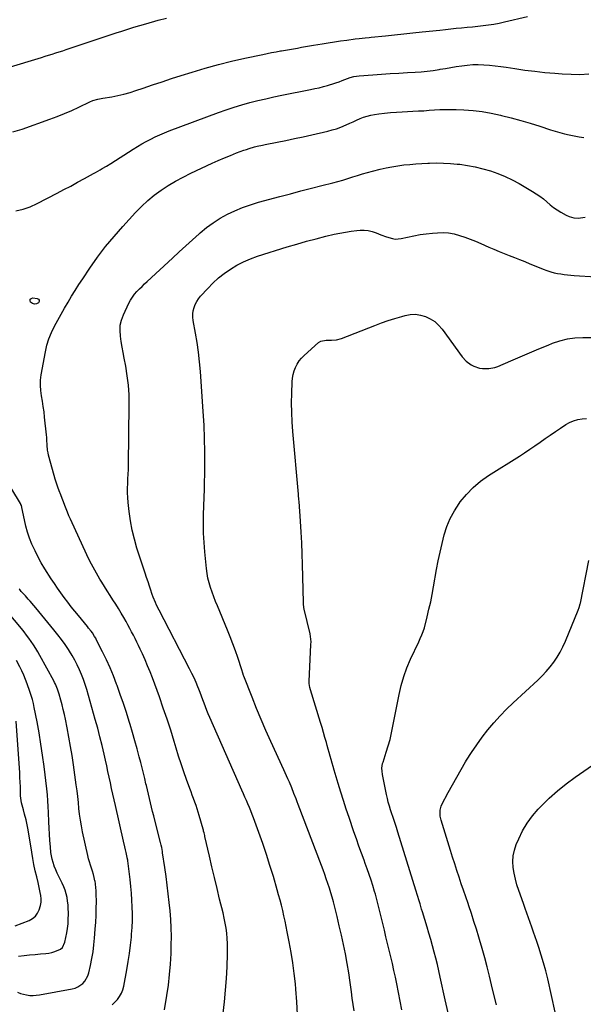
# Model space of a CAD drawing. Units: inches. Extents: x 1936961 to 1942304, y 405983 to 411294.
# Drawn here: x 1937890 to 1938346, y 409529 to 410325 of the extents above; entities that cross this region are included whole.
import ezdxf

# ---------------------------------------------------------------- set-up
doc = ezdxf.new("R2010")
doc.units = ezdxf.units.IN
doc.header["$MEASUREMENT"] = 0
doc.layers.add('7', color=7, linetype='Continuous')
doc.layers.add('8', color=7, linetype='Continuous')

msp = doc.modelspace()

# ---------------------------------------------------------------- linework, layer by layer
at = {"layer": '7', "color": 18}
for points in [[(1937884.81, 410233.99, 1732), (1937892.23, 410236.15, 1732), (1937914.85, 410244.2, 1732), (1937920.76, 410246.41, 1732), (1937926.63, 410248.74, 1732), (1937932.41, 410251.25, 1732), (1937938.15, 410253.88, 1732), (1937947.1, 410258.16, 1732), (1937949.6, 410259.21, 1732), (1937953.49, 410260.37, 1732), (1937956.14, 410260.94, 1732), (1937957.47, 410261.18, 1732), (1937964.81, 410262.38, 1732), (1937969.78, 410263.32, 1732), (1937974.71, 410264.43, 1732), (1937979.58, 410265.79, 1732), (1937984.41, 410267.32, 1732), (1937990.16, 410269.3, 1732), (1937997.84, 410271.91, 1732), (1938005.53, 410274.49, 1732), (1938013.24, 410277.02, 1732), (1938020.96, 410279.5, 1732), (1938029.91, 410282.35, 1732), (1938040.47, 410285.53, 1732), (1938051.08, 410288.51, 1732), (1938061.78, 410291.16, 1732), (1938072.53, 410293.6, 1732), (1938086.93, 410296.65, 1732), (1938090.53, 410297.39, 1732), (1938094.13, 410298.09, 1732), (1938097.75, 410298.75, 1732), (1938101.36, 410299.37, 1732), (1938102.13, 410299.5, 1732), (1938105.37, 410300.04, 1732), (1938108.6, 410300.6, 1732), (1938111.84, 410301.17, 1732), (1938115.07, 410301.75, 1732), (1938118.3, 410302.34, 1732), (1938121.53, 410302.92, 1732), (1938124.76, 410303.48, 1732), (1938127.99, 410304.04, 1732), (1938134.91, 410305.21, 1732), (1938139.89, 410306.03, 1732), (1938144.88, 410306.81, 1732), (1938149.87, 410307.54, 1732), (1938154.87, 410308.22, 1732), (1938161.65, 410309.12, 1732), (1938164.88, 410309.52, 1732), (1938169.73, 410310.07, 1732), (1938172.97, 410310.41, 1732), (1938174.58, 410310.57, 1732), (1938186.15, 410311.68, 1732), (1938193.55, 410312.4, 1732), (1938200.95, 410313.15, 1732), (1938208.35, 410313.93, 1732), (1938215.74, 410314.73, 1732), (1938230.22, 410316.33, 1732), (1938234.6, 410316.8, 1732), (1938238.97, 410317.26, 1732), (1938243.35, 410317.7, 1732), (1938247.73, 410318.14, 1732), (1938252.14, 410318.57, 1732), (1938256.49, 410319.01, 1732), (1938260.84, 410319.47, 1732), (1938265.18, 410319.94, 1732), (1938269.51, 410320.5, 1732), (1938273.82, 410321.17, 1732), (1938278.11, 410321.98, 1732), (1938282.38, 410322.9, 1732), (1938301.04, 410327.28, 1732)], [(1937887.22, 410170.24, 1734), (1937893.15, 410171.51, 1734), (1937898.88, 410173.5, 1734), (1937904.47, 410175.98, 1734), (1937920.65, 410184.38, 1734), (1937926.17, 410187.28, 1734), (1937931.68, 410190.21, 1734), (1937937.17, 410193.18, 1734), (1937942.64, 410196.18, 1734), (1937950.01, 410200.27, 1734), (1937951.78, 410201.25, 1734), (1937955.31, 410203.25, 1734), (1937957.07, 410204.26, 1734), (1937960.55, 410206.32, 1734), (1937963.99, 410208.47, 1734), (1937982.1, 410220.09, 1734), (1937985.58, 410222.25, 1734), (1937989.09, 410224.33, 1734), (1937992.67, 410226.31, 1734), (1937996.29, 410228.21, 1734), (1937999.97, 410230, 1734), (1938003.68, 410231.71, 1734), (1938007.45, 410233.29, 1734), (1938011.26, 410234.78, 1734), (1938051.11, 410249.68, 1734), (1938057.38, 410251.91, 1734), (1938063.68, 410254, 1734), (1938070.05, 410255.9, 1734), (1938076.46, 410257.66, 1734), (1938082.91, 410259.26, 1734), (1938089.38, 410260.79, 1734), (1938095.87, 410262.22, 1734), (1938102.39, 410263.57, 1734), (1938125.59, 410268.19, 1734), (1938129.05, 410268.93, 1734), (1938132.5, 410269.71, 1734), (1938135.94, 410270.57, 1734), (1938139.36, 410271.49, 1734), (1938141.01, 410271.95, 1734), (1938143.58, 410272.72, 1734), (1938146.13, 410273.55, 1734), (1938148.64, 410274.47, 1734), (1938151.14, 410275.46, 1734), (1938153.3, 410276.36, 1734), (1938157.57, 410277.91, 1734), (1938160.49, 410278.7, 1734), (1938164.96, 410279.37, 1734), (1938175.98, 410280.15, 1734), (1938183.01, 410280.63, 1734), (1938190.03, 410281.1, 1734), (1938197.06, 410281.52, 1734), (1938204.09, 410281.93, 1734), (1938210.19, 410282.27, 1734), (1938215.03, 410282.62, 1734), (1938219.86, 410283.08, 1734), (1938224.68, 410283.71, 1734), (1938229.48, 410284.45, 1734), (1938230.27, 410284.59, 1734), (1938234.67, 410285.33, 1734), (1938239.07, 410286.07, 1734), (1938243.47, 410286.78, 1734), (1938247.87, 410287.48, 1734), (1938252.29, 410288.03, 1734), (1938256.71, 410288.38, 1734), (1938261.14, 410288.43, 1734), (1938265.59, 410288.3, 1734), (1938265.77, 410288.28, 1734), (1938270.3, 410287.93, 1734), (1938274.82, 410287.49, 1734), (1938279.33, 410286.93, 1734), (1938283.84, 410286.28, 1734), (1938290.89, 410285.17, 1734), (1938298.92, 410284, 1734), (1938306.97, 410282.95, 1734), (1938315.03, 410282.08, 1734), (1938323.12, 410281.34, 1734), (1938329.2, 410280.85, 1734), (1938336.34, 410280.5, 1734), (1938343.47, 410280.44, 1734), (1938350.59, 410280.82, 1734)], [(1938054.85, 409521.28, 1736), (1938055.93, 409530.66, 1736), (1938056.85, 409540.05, 1736), (1938057.52, 409549.46, 1736), (1938058.03, 409558.89, 1736), (1938058.45, 409569.44, 1736), (1938058.52, 409573.6, 1736), (1938058.45, 409577.75, 1736), (1938058.18, 409581.9, 1736), (1938057.78, 409586.04, 1736), (1938057.21, 409590.16, 1736), (1938056.53, 409594.27, 1736), (1938055.72, 409598.35, 1736), (1938054.8, 409602.41, 1736), (1938052.06, 409613.63, 1736), (1938049.95, 409622.31, 1736), (1938047.87, 409631, 1736), (1938045.83, 409639.69, 1736), (1938043.81, 409648.39, 1736), (1938040.14, 409664.36, 1736), (1938039.98, 409665.08, 1736), (1938039.46, 409667.25, 1736), (1938039.1, 409668.69, 1736), (1938038.91, 409669.4, 1736), (1938038.71, 409670.12, 1736), (1938035.6, 409681.11, 1736), (1938034.78, 409683.89, 1736), (1938033.91, 409686.66, 1736), (1938032.97, 409689.41, 1736), (1938031.99, 409692.14, 1736), (1938030.97, 409694.86, 1736), (1938029.96, 409697.58, 1736), (1938028.96, 409700.31, 1736), (1938027.96, 409703.03, 1736), (1938025.33, 409710.21, 1736), (1938023.08, 409716.54, 1736), (1938020.91, 409722.9, 1736), (1938018.85, 409729.3, 1736), (1938016.86, 409735.72, 1736), (1938015.27, 409741.04, 1736), (1938012.46, 409750.12, 1736), (1938009.55, 409759.16, 1736), (1938006.47, 409768.14, 1736), (1938003.29, 409777.09, 1736), (1937997.68, 409792.45, 1736), (1937995.8, 409797.38, 1736), (1937993.84, 409802.27, 1736), (1937991.76, 409807.12, 1736), (1937989.59, 409811.92, 1736), (1937987.75, 409815.84, 1736), (1937986.42, 409818.66, 1736), (1937985.07, 409821.46, 1736), (1937983.68, 409824.25, 1736), (1937982.28, 409827.03, 1736), (1937980.84, 409829.79, 1736), (1937979.38, 409832.54, 1736), (1937977.89, 409835.27, 1736), (1937976.37, 409837.99, 1736), (1937974.51, 409841.25, 1736), (1937972.4, 409844.9, 1736), (1937970.24, 409848.52, 1736), (1937968.02, 409852.11, 1736), (1937965.76, 409855.67, 1736), (1937963.47, 409859.22, 1736), (1937961.2, 409862.77, 1736), (1937958.96, 409866.34, 1736), (1937956.72, 409869.92, 1736), (1937955.27, 409872.27, 1736), (1937952.4, 409877.08, 1736), (1937949.67, 409881.95, 1736), (1937947.11, 409886.92, 1736), (1937944.68, 409891.96, 1736), (1937931.36, 409920.87, 1736), (1937930.14, 409923.61, 1736), (1937928.96, 409926.38, 1736), (1937927.85, 409929.18, 1736), (1937926.78, 409931.99, 1736), (1937925.74, 409934.81, 1736), (1937924.69, 409937.63, 1736), (1937923.61, 409940.44, 1736), (1937922.32, 409943.75, 1736), (1937921.17, 409946.83, 1736), (1937920.08, 409949.92, 1736), (1937919.1, 409953.05, 1736), (1937918.19, 409956.2, 1736), (1937913.75, 409972.49, 1736), (1937913.28, 409974.52, 1736), (1937912.91, 409976.56, 1736), (1937912.6, 409980.71, 1736), (1937912.44, 409984.88, 1736), (1937912.28, 409986.97, 1736), (1937912.09, 409989.05, 1736), (1937910.54, 410003.39, 1736), (1937910.02, 410007.69, 1736), (1937909.42, 410011.97, 1736), (1937908.72, 410016.24, 1736), (1937907.95, 410020.5, 1736), (1937907.37, 410024.75, 1736), (1937907.1, 410029, 1736), (1937907.31, 410033.26, 1736), (1937907.84, 410037.52, 1736), (1937911.19, 410056.06, 1736), (1937912.43, 410061.46, 1736), (1937914, 410066.76, 1736), (1937916.07, 410071.88, 1736), (1937918.46, 410076.89, 1736), (1937918.47, 410076.92, 1736), (1937921.14, 410081.81, 1736), (1937923.85, 410086.67, 1736), (1937926.63, 410091.49, 1736), (1937929.45, 410096.29, 1736), (1937932.34, 410101.04, 1736), (1937935.28, 410105.77, 1736), (1937938.3, 410110.44, 1736), (1937941.36, 410115.09, 1736), (1937947.17, 410123.75, 1736), (1937953.37, 410132.56, 1736), (1937959.83, 410141.16, 1736), (1937966.67, 410149.46, 1736), (1937973.76, 410157.56, 1736), (1937984.02, 410168.75, 1736), (1937988.85, 410173.67, 1736), (1937993.89, 410178.37, 1736), (1937999.23, 410182.71, 1736), (1938004.78, 410186.82, 1736), (1938010.56, 410190.61, 1736), (1938016.46, 410194.19, 1736), (1938022.54, 410197.47, 1736), (1938028.72, 410200.55, 1736), (1938046.08, 410208.65, 1736), (1938050.96, 410210.85, 1736), (1938055.86, 410212.98, 1736), (1938060.82, 410214.98, 1736), (1938065.82, 410216.9, 1736), (1938071.68, 410219.08, 1736), (1938073.78, 410219.82, 1736), (1938075.88, 410220.52, 1736), (1938080.15, 410221.77, 1736), (1938082.3, 410222.32, 1736), (1938086.64, 410223.32, 1736), (1938088.81, 410223.77, 1736), (1938098.58, 410225.68, 1736), (1938105.64, 410227.1, 1736), (1938112.69, 410228.56, 1736), (1938119.72, 410230.08, 1736), (1938126.75, 410231.65, 1736), (1938139.58, 410234.57, 1736), (1938143.11, 410235.49, 1736), (1938146.6, 410236.54, 1736), (1938150.01, 410237.8, 1736), (1938154.45, 410239.69, 1736), (1938157.25, 410240.95, 1736), (1938160.05, 410242.21, 1736), (1938162.85, 410243.46, 1736), (1938165.65, 410244.72, 1736), (1938168.49, 410245.85, 1736), (1938171.38, 410246.8, 1736), (1938174.33, 410247.51, 1736), (1938177.34, 410248.04, 1736), (1938180.74, 410248.49, 1736), (1938185.48, 410249.06, 1736), (1938190.24, 410249.55, 1736), (1938195, 410249.92, 1736), (1938199.77, 410250.21, 1736), (1938208.43, 410250.63, 1736), (1938212.8, 410250.86, 1736), (1938217.17, 410251.12, 1736), (1938221.53, 410251.42, 1736), (1938225.89, 410251.75, 1736), (1938230.25, 410252.02, 1736), (1938234.61, 410252.18, 1736), (1938238.98, 410252.18, 1736), (1938243.34, 410252.07, 1736), (1938249.57, 410251.8, 1736), (1938257.02, 410251.25, 1736), (1938264.43, 410250.41, 1736), (1938271.77, 410249.12, 1736), (1938279.07, 410247.54, 1736), (1938280.09, 410247.28, 1736), (1938287.84, 410245.27, 1736), (1938295.56, 410243.16, 1736), (1938303.24, 410240.89, 1736), (1938310.89, 410238.52, 1736), (1938319.5, 410235.74, 1736), (1938323.31, 410234.58, 1736), (1938327.14, 410233.48, 1736), (1938330.99, 410232.49, 1736), (1938334.86, 410231.57, 1736), (1938338.76, 410230.77, 1736), (1938342.68, 410230.08, 1736), (1938346.62, 410229.55, 1736)], [(1938114.94, 409520.27, 1738), (1938114.53, 409530.49, 1738), (1938113.77, 409540.71, 1738), (1938113.34, 409545.06, 1738), (1938112.37, 409553.59, 1738), (1938111.25, 409562.09, 1738), (1938109.89, 409570.56, 1738), (1938108.39, 409579.01, 1738), (1938106.8, 409587.3, 1738), (1938105.94, 409591.58, 1738), (1938105.05, 409595.86, 1738), (1938104.09, 409600.12, 1738), (1938103.1, 409604.38, 1738), (1938102.04, 409608.62, 1738), (1938100.95, 409612.85, 1738), (1938099.79, 409617.06, 1738), (1938098.59, 409621.26, 1738), (1938095.5, 409631.78, 1738), (1938092.77, 409640.75, 1738), (1938089.92, 409649.68, 1738), (1938086.9, 409658.55, 1738), (1938083.76, 409667.38, 1738), (1938079.4, 409679.3, 1738), (1938078.33, 409682.14, 1738), (1938077.24, 409684.96, 1738), (1938076.1, 409687.76, 1738), (1938074.94, 409690.55, 1738), (1938073.74, 409693.33, 1738), (1938072.54, 409696.11, 1738), (1938071.33, 409698.88, 1738), (1938070.11, 409701.65, 1738), (1938044.08, 409760.6, 1738), (1938042.88, 409763.41, 1738), (1938041.71, 409766.25, 1738), (1938040.61, 409769.11, 1738), (1938039.56, 409771.99, 1738), (1938038.51, 409774.87, 1738), (1938037.44, 409777.75, 1738), (1938036.34, 409780.6, 1738), (1938035.21, 409783.45, 1738), (1938034.5, 409785.18, 1738), (1938032.95, 409788.87, 1738), (1938031.33, 409792.52, 1738), (1938029.6, 409796.12, 1738), (1938027.81, 409799.69, 1738), (1938003.03, 409847.24, 1738), (1938001.02, 409851.35, 1738), (1938000.1, 409853.44, 1738), (1937998.4, 409857.68, 1738), (1937997.6, 409859.83, 1738), (1937996.11, 409864.15, 1738), (1937995.28, 409866.71, 1738), (1937994.15, 409870.16, 1738), (1937993.02, 409873.61, 1738), (1937991.89, 409877.07, 1738), (1937990.76, 409880.52, 1738), (1937985.22, 409897.42, 1738), (1937983.09, 409904.68, 1738), (1937981.27, 409912, 1738), (1937979.92, 409919.43, 1738), (1937978.87, 409926.92, 1738), (1937978.06, 409934.44, 1738), (1937977.75, 409938.22, 1738), (1937977.57, 409942.01, 1738), (1937977.58, 409945.8, 1738), (1937977.72, 409949.59, 1738), (1937977.93, 409953.39, 1738), (1937978.11, 409957.18, 1738), (1937978.22, 409960.98, 1738), (1937978.3, 409964.78, 1738), (1937978.91, 410013.41, 1738), (1937978.77, 410021.24, 1738), (1937978.32, 410029.05, 1738), (1937977.4, 410036.81, 1738), (1937976.17, 410044.55, 1738), (1937974.92, 410051.11, 1738), (1937974.1, 410055.55, 1738), (1937973.3, 410059.99, 1738), (1937972.54, 410064.45, 1738), (1937971.81, 410068.9, 1738), (1937971.51, 410073.3, 1738), (1937971.73, 410077.63, 1738), (1937972.72, 410081.85, 1738), (1937974.22, 410086, 1738), (1937978.66, 410095.45, 1738), (1937980.02, 410098.01, 1738), (1937981.53, 410100.46, 1738), (1937983.28, 410102.75, 1738), (1937985.19, 410104.94, 1738), (1937987.23, 410107.02, 1738), (1937989.29, 410109.08, 1738), (1937991.39, 410111.11, 1738), (1937993.52, 410113.1, 1738), (1938013.94, 410131.98, 1738), (1938019.29, 410136.91, 1738), (1938024.65, 410141.82, 1738), (1938030.04, 410146.7, 1738), (1938035.44, 410151.58, 1738), (1938036.2, 410152.26, 1738), (1938041.38, 410156.56, 1738), (1938046.76, 410160.56, 1738), (1938052.44, 410164.13, 1738), (1938058.32, 410167.4, 1738), (1938064.42, 410170.26, 1738), (1938070.63, 410172.85, 1738), (1938076.98, 410175.07, 1738), (1938083.43, 410177.02, 1738), (1938100.85, 410181.71, 1738), (1938109.31, 410183.97, 1738), (1938117.79, 410186.2, 1738), (1938126.27, 410188.4, 1738), (1938134.75, 410190.58, 1738), (1938143.65, 410192.85, 1738), (1938147.68, 410193.92, 1738), (1938151.7, 410195.04, 1738), (1938155.69, 410196.25, 1738), (1938159.67, 410197.51, 1738), (1938163.65, 410198.78, 1738), (1938167.64, 410199.99, 1738), (1938171.65, 410201.11, 1738), (1938175.69, 410202.19, 1738), (1938181.95, 410203.78, 1738), (1938186.67, 410204.88, 1738), (1938191.41, 410205.84, 1738), (1938196.19, 410206.59, 1738), (1938201, 410207.2, 1738), (1938205.82, 410207.66, 1738), (1938210.65, 410208.06, 1738), (1938215.49, 410208.38, 1738), (1938220.34, 410208.63, 1738), (1938221.86, 410208.7, 1738), (1938227.46, 410208.81, 1738), (1938233.05, 410208.76, 1738), (1938238.64, 410208.44, 1738), (1938244.22, 410207.95, 1738), (1938246.27, 410207.73, 1738), (1938252.57, 410206.84, 1738), (1938258.81, 410205.7, 1738), (1938264.98, 410204.19, 1738), (1938271.09, 410202.43, 1738), (1938277.08, 410200.29, 1738), (1938282.95, 410197.91, 1738), (1938288.66, 410195.14, 1738), (1938294.26, 410192.13, 1738), (1938305.1, 410185.82, 1738), (1938308.12, 410183.93, 1738), (1938311.05, 410181.91, 1738), (1938313.84, 410179.71, 1738), (1938316.55, 410177.38, 1738), (1938319.25, 410175.06, 1738), (1938322.06, 410172.87, 1738), (1938325.01, 410170.9, 1738), (1938328.07, 410169.06, 1738), (1938332.31, 410166.71, 1738), (1938334.66, 410165.57, 1738), (1938338.4, 410164.44, 1738), (1938342.28, 410164.23, 1738), (1938343.76, 410164.35, 1738), (1938347.75, 410165.08, 1738)], [(1937898.96, 410098.59, 1736), (1937899.76, 410099.26, 1736), (1937901.01, 410099.67, 1736), (1937904.37, 410099.36, 1736), (1937905.51, 410098.72, 1736), (1937906.18, 410097.93, 1736), (1937906.13, 410096.89, 1736), (1937905.6, 410095.69, 1736), (1937903.9, 410094.84, 1736), (1937902.25, 410094.56, 1736), (1937900.67, 410095.13, 1736), (1937899.13, 410096.29, 1736), (1937898.83, 410097.56, 1736), (1937898.96, 410098.59, 1736)], [(1938199.47, 409524.04, 1742), (1938195.29, 409545.14, 1742), (1938194.18, 409550.59, 1742), (1938193.02, 409556.04, 1742), (1938191.79, 409561.46, 1742), (1938190.51, 409566.88, 1742), (1938189.2, 409572.3, 1742), (1938187.89, 409577.71, 1742), (1938186.59, 409583.12, 1742), (1938185.29, 409588.54, 1742), (1938181.95, 409602.49, 1742), (1938181.43, 409604.67, 1742), (1938180.37, 409609.04, 1742), (1938179.27, 409613.41, 1742), (1938178.07, 409617.74, 1742), (1938177.42, 409619.89, 1742), (1938175.95, 409624.59, 1742), (1938174.51, 409629.07, 1742), (1938173.03, 409633.54, 1742), (1938171.47, 409637.98, 1742), (1938169.87, 409642.41, 1742), (1938168.89, 409645.06, 1742), (1938166.78, 409650.8, 1742), (1938164.7, 409656.56, 1742), (1938162.66, 409662.33, 1742), (1938160.65, 409668.11, 1742), (1938156.68, 409679.64, 1742), (1938154.39, 409686.45, 1742), (1938152.16, 409693.28, 1742), (1938150.04, 409700.14, 1742), (1938147.97, 409707.02, 1742), (1938145.59, 409715.16, 1742), (1938144.77, 409717.98, 1742), (1938143.95, 409720.81, 1742), (1938143.13, 409723.63, 1742), (1938142.31, 409726.46, 1742), (1938141.5, 409729.28, 1742), (1938140.69, 409732.11, 1742), (1938139.89, 409734.94, 1742), (1938139.09, 409737.77, 1742), (1938138.4, 409740.26, 1742), (1938137.24, 409744.33, 1742), (1938136.06, 409748.4, 1742), (1938134.85, 409752.45, 1742), (1938133.62, 409756.5, 1742), (1938125.44, 409782.96, 1742), (1938124.98, 409784.61, 1742), (1938124.42, 409787.99, 1742), (1938124.41, 409789.7, 1742), (1938125.93, 409819.49, 1742), (1938125.97, 409821.65, 1742), (1938125.6, 409825.95, 1742), (1938125.18, 409828.07, 1742), (1938120.46, 409848.17, 1742), (1938120.18, 409849.54, 1742), (1938119.86, 409852.31, 1742), (1938119.8, 409853.71, 1742), (1938119.09, 409884.15, 1742), (1938118.82, 409892.9, 1742), (1938118.46, 409901.65, 1742), (1938117.98, 409910.4, 1742), (1938117.41, 409919.13, 1742), (1938116.24, 409935.11, 1742), (1938116.12, 409936.6, 1742), (1938115.76, 409940.33, 1742), (1938115.7, 409941.08, 1742), (1938111.24, 409991.82, 1742), (1938110.7, 409999.5, 1742), (1938110.35, 410007.18, 1742), (1938110.26, 410014.87, 1742), (1938110.35, 410022.56, 1742), (1938110.63, 410031.87, 1742), (1938110.9, 410034.88, 1742), (1938111.39, 410037.83, 1742), (1938112.22, 410040.71, 1742), (1938113.28, 410043.54, 1742), (1938114.68, 410046.21, 1742), (1938116.28, 410048.72, 1742), (1938118.19, 410051.01, 1742), (1938120.31, 410053.15, 1742), (1938132.07, 410063.58, 1742), (1938133.91, 410064.76, 1742), (1938138.27, 410065.46, 1742), (1938140.52, 410065.5, 1742), (1938142.43, 410065.48, 1742), (1938146.53, 410065.82, 1742), (1938150.48, 410066.94, 1742), (1938177.6, 410077.54, 1742), (1938182.98, 410079.55, 1742), (1938188.39, 410081.46, 1742), (1938193.86, 410083.2, 1742), (1938199.36, 410084.83, 1742), (1938201.98, 410085.56, 1742), (1938206.18, 410086.31, 1742), (1938210.35, 410086.5, 1742), (1938214.48, 410085.88, 1742), (1938218.59, 410084.72, 1742), (1938222.44, 410082.81, 1742), (1938225.99, 410080.53, 1742), (1938229.11, 410077.67, 1742), (1938231.94, 410074.44, 1742), (1938248.27, 410052.17, 1742), (1938251.51, 410048.53, 1742), (1938255.38, 410045.57, 1742), (1938257.54, 410044.45, 1742), (1938262.1, 410043.04, 1742), (1938264.51, 410042.74, 1742), (1938267.37, 410042.6, 1742), (1938269.83, 410042.66, 1742), (1938274.61, 410043.53, 1742), (1938276.93, 410044.35, 1742), (1938287.54, 410048.92, 1742), (1938295.09, 410052.15, 1742), (1938302.64, 410055.35, 1742), (1938310.22, 410058.5, 1742), (1938317.81, 410061.63, 1742), (1938321.28, 410063.04, 1742), (1938327.22, 410065.06, 1742), (1938333.25, 410066.6, 1742), (1938339.42, 410067.42, 1742), (1938345.68, 410067.76, 1742), (1938354.46, 410067.71, 1742)], [(1938237.61, 409518.12, 1744), (1938234.54, 409532.1, 1744), (1938230.52, 409550.44, 1744), (1938229.36, 409555.56, 1744), (1938228.15, 409560.67, 1744), (1938226.87, 409565.76, 1744), (1938225.54, 409570.84, 1744), (1938224.15, 409575.91, 1744), (1938222.73, 409580.96, 1744), (1938221.27, 409586.01, 1744), (1938219.77, 409591.04, 1744), (1938216.07, 409603.31, 1744), (1938215.41, 409605.51, 1744), (1938214.1, 409609.91, 1744), (1938213.45, 409612.11, 1744), (1938212.14, 409616.51, 1744), (1938210.8, 409620.9, 1744), (1938196.28, 409667.64, 1744), (1938195, 409671.61, 1744), (1938193.64, 409675.56, 1744), (1938192.27, 409679.51, 1744), (1938190.97, 409683.48, 1744), (1938190.27, 409685.69, 1744), (1938189.34, 409688.8, 1744), (1938188.48, 409691.92, 1744), (1938187.71, 409695.07, 1744), (1938187.02, 409698.24, 1744), (1938183.71, 409714.5, 1744), (1938183.37, 409716.98, 1744), (1938183.34, 409719.48, 1744), (1938183.9, 409723.19, 1744), (1938184.24, 409724.39, 1744), (1938186.84, 409732.32, 1744), (1938188.43, 409737.51, 1744), (1938189.88, 409742.74, 1744), (1938191.11, 409748.01, 1744), (1938192.2, 409753.33, 1744), (1938192.23, 409753.48, 1744), (1938193.24, 409758.9, 1744), (1938194.27, 409764.31, 1744), (1938195.32, 409769.71, 1744), (1938196.38, 409775.12, 1744), (1938197.17, 409779.11, 1744), (1938198.91, 409786.42, 1744), (1938200.98, 409793.62, 1744), (1938203.56, 409800.66, 1744), (1938206.47, 409807.58, 1744), (1938213.02, 409821.67, 1744), (1938214.3, 409824.42, 1744), (1938215.58, 409827.18, 1744), (1938216.73, 409829.99, 1744), (1938217.61, 409832.88, 1744), (1938219.91, 409841.92, 1744), (1938221.37, 409847.93, 1744), (1938222.73, 409853.96, 1744), (1938223.96, 409860.01, 1744), (1938225.1, 409866.09, 1744), (1938227.56, 409880.18, 1744), (1938228.88, 409887.2, 1744), (1938230.32, 409894.19, 1744), (1938231.94, 409901.15, 1744), (1938233.68, 409908.08, 1744), (1938235.87, 409914.82, 1744), (1938238.53, 409921.34, 1744), (1938241.91, 409927.51, 1744), (1938245.75, 409933.46, 1744), (1938246.68, 409934.73, 1744), (1938251.66, 409940.81, 1744), (1938257.05, 409946.46, 1744), (1938263.04, 409951.46, 1744), (1938269.44, 409956.03, 1744), (1938294.48, 409971.85, 1744), (1938298.71, 409974.57, 1744), (1938302.9, 409977.34, 1744), (1938307.04, 409980.18, 1744), (1938311.15, 409983.07, 1744), (1938315.26, 409985.96, 1744), (1938319.38, 409988.83, 1744), (1938323.54, 409991.64, 1744), (1938327.73, 409994.43, 1744), (1938332.04, 409997.26, 1744), (1938335.13, 409998.99, 1744), (1938338.33, 410000.41, 1744), (1938341.7, 410001.38, 1744), (1938345.18, 410002.03, 1744), (1938348.75, 410002.33, 1744)], [(1938007.51, 409524.14, 1734), (1938009.38, 409535.6, 1734), (1938010.61, 409544.09, 1734), (1938011.61, 409552.61, 1734), (1938012.29, 409561.16, 1734), (1938012.75, 409569.73, 1734), (1938012.98, 409576.44, 1734), (1938013.07, 409583.38, 1734), (1938012.97, 409590.32, 1734), (1938012.58, 409597.24, 1734), (1938011.99, 409604.15, 1734), (1938011.29, 409610.79, 1734), (1938010.49, 409617.88, 1734), (1938009.64, 409624.96, 1734), (1938008.7, 409632.03, 1734), (1938007.71, 409639.09, 1734), (1938005.95, 409651.1, 1734), (1938005.79, 409652.15, 1734), (1938005.23, 409655.29, 1734), (1938004.79, 409657.36, 1734), (1938004.55, 409658.39, 1734), (1938004.29, 409659.42, 1734), (1937999.64, 409677.39, 1734), (1937998.75, 409680.88, 1734), (1937997.86, 409684.37, 1734), (1937996.99, 409687.86, 1734), (1937996.13, 409691.35, 1734), (1937995.28, 409694.85, 1734), (1937994.45, 409698.35, 1734), (1937993.62, 409701.85, 1734), (1937992.81, 409705.36, 1734), (1937992.45, 409706.9, 1734), (1937991.45, 409711.18, 1734), (1937990.42, 409715.45, 1734), (1937989.36, 409719.71, 1734), (1937988.28, 409723.97, 1734), (1937987.07, 409728.61, 1734), (1937985.33, 409735.17, 1734), (1937983.52, 409741.71, 1734), (1937981.63, 409748.23, 1734), (1937979.68, 409754.73, 1734), (1937978.92, 409757.19, 1734), (1937976.61, 409764.52, 1734), (1937974.21, 409771.83, 1734), (1937971.69, 409779.1, 1734), (1937969.09, 409786.34, 1734), (1937968.67, 409787.5, 1734), (1937966.11, 409794.1, 1734), (1937963.42, 409800.63, 1734), (1937960.5, 409807.06, 1734), (1937957.43, 409813.43, 1734), (1937952.59, 409823.09, 1734), (1937951.81, 409824.57, 1734), (1937950.98, 409826.02, 1734), (1937949.14, 409828.81, 1734), (1937948.16, 409830.16, 1734), (1937946.12, 409832.81, 1734), (1937945.07, 409834.11, 1734), (1937937.85, 409842.88, 1734), (1937934.94, 409846.47, 1734), (1937932.05, 409850.08, 1734), (1937929.21, 409853.74, 1734), (1937926.41, 409857.42, 1734), (1937923.67, 409861.15, 1734), (1937920.99, 409864.92, 1734), (1937918.4, 409868.75, 1734), (1937915.87, 409872.62, 1734), (1937910.67, 409880.78, 1734), (1937907.85, 409885.46, 1734), (1937905.19, 409890.22, 1734), (1937902.77, 409895.1, 1734), (1937900.5, 409900.07, 1734), (1937900.29, 409900.58, 1734), (1937898.4, 409905.41, 1734), (1937896.72, 409910.29, 1734), (1937895.34, 409915.27, 1734), (1937894.16, 409920.31, 1734), (1937892.17, 409930.19, 1734), (1937892.07, 409930.62, 1734), (1937891.72, 409931.88, 1734), (1937891.4, 409932.7, 1734), (1937891.21, 409933.09, 1734), (1937890.99, 409933.47, 1734), (1937876.07, 409958.01, 1734)], [(1938275.89, 409528.1, 1746), (1938272.81, 409540.84, 1746), (1938270.22, 409551.45, 1746), (1938268.36, 409558.86, 1746), (1938266.41, 409566.26, 1746), (1938264.37, 409573.62, 1746), (1938262.24, 409580.97, 1746), (1938261.67, 409582.9, 1746), (1938259.74, 409589.26, 1746), (1938257.76, 409595.59, 1746), (1938255.71, 409601.9, 1746), (1938253.6, 409608.19, 1746), (1938252.94, 409610.11, 1746), (1938251.12, 409615.43, 1746), (1938249.3, 409620.75, 1746), (1938247.49, 409626.08, 1746), (1938245.67, 409631.41, 1746), (1938243.88, 409636.74, 1746), (1938242.13, 409642.08, 1746), (1938240.41, 409647.44, 1746), (1938238.73, 409652.81, 1746), (1938231.12, 409677.54, 1746), (1938230.4, 409680.73, 1746), (1938230.29, 409685.62, 1746), (1938231.08, 409688.72, 1746), (1938231.74, 409690.21, 1746), (1938236.9, 409699.86, 1746), (1938240.31, 409706.11, 1746), (1938243.79, 409712.33, 1746), (1938247.36, 409718.48, 1746), (1938251, 409724.6, 1746), (1938251.8, 409725.92, 1746), (1938255.83, 409732.26, 1746), (1938260.01, 409738.48, 1746), (1938264.45, 409744.53, 1746), (1938269.06, 409750.46, 1746), (1938273.9, 409756.19, 1746), (1938278.91, 409761.78, 1746), (1938284.16, 409767.13, 1746), (1938289.56, 409772.34, 1746), (1938309.48, 409790.7, 1746), (1938312.94, 409794.1, 1746), (1938316.25, 409797.62, 1746), (1938319.33, 409801.35, 1746), (1938322.27, 409805.2, 1746), (1938324.95, 409809.24, 1746), (1938327.43, 409813.38, 1746), (1938329.64, 409817.68, 1746), (1938331.65, 409822.08, 1746), (1938342.11, 409847.21, 1746), (1938342.91, 409849.35, 1746), (1938343.71, 409852.28, 1746), (1938343.87, 409853.03, 1746), (1938350.63, 409887.47, 1746)], [(1937965.01, 409528.27, 1732), (1937967.3, 409530.18, 1732), (1937969.4, 409532.37, 1732), (1937971.14, 409534.87, 1732), (1937972.61, 409537.5, 1732), (1937973.68, 409540.32, 1732), (1937974.48, 409543.26, 1732), (1937977.03, 409556.51, 1732), (1937978.19, 409563.09, 1732), (1937979.21, 409569.69, 1732), (1937980.01, 409576.32, 1732), (1937980.68, 409582.97, 1732), (1937980.87, 409585.25, 1732), (1937981.24, 409590.77, 1732), (1937981.47, 409596.3, 1732), (1937981.5, 409601.83, 1732), (1937981.39, 409607.37, 1732), (1937981.12, 409612.9, 1732), (1937980.75, 409618.43, 1732), (1937980.25, 409623.94, 1732), (1937979.66, 409629.45, 1732), (1937977.85, 409644.51, 1732), (1937977.75, 409645.22, 1732), (1937977.41, 409646.98, 1732), (1937977.32, 409647.33, 1732), (1937976.37, 409651.25, 1732), (1937975.81, 409653.57, 1732), (1937975.26, 409655.88, 1732), (1937974.2, 409660.52, 1732), (1937967.75, 409689.31, 1732), (1937966.73, 409693.87, 1732), (1937965.72, 409698.44, 1732), (1937964.71, 409703.01, 1732), (1937963.71, 409707.58, 1732), (1937962.72, 409712.15, 1732), (1937961.72, 409716.72, 1732), (1937960.72, 409721.29, 1732), (1937959.71, 409725.85, 1732), (1937958.61, 409730.85, 1732), (1937956.99, 409737.9, 1732), (1937955.28, 409744.93, 1732), (1937953.44, 409751.92, 1732), (1937951.51, 409758.9, 1732), (1937944.59, 409783.08, 1732), (1937943.33, 409787.17, 1732), (1937941.96, 409791.21, 1732), (1937940.43, 409795.2, 1732), (1937938.78, 409799.14, 1732), (1937936.96, 409803.01, 1732), (1937935.02, 409806.81, 1732), (1937932.9, 409810.51, 1732), (1937930.66, 409814.15, 1732), (1937929.89, 409815.32, 1732), (1937927.1, 409819.44, 1732), (1937924.23, 409823.49, 1732), (1937921.21, 409827.44, 1732), (1937918.1, 409831.33, 1732), (1937903.33, 409849.15, 1732), (1937901.85, 409850.93, 1732), (1937898.84, 409854.44, 1732), (1937897.31, 409856.18, 1732), (1937894.96, 409858.85, 1732), (1937893.85, 409860.01, 1732), (1937891.54, 409862.45, 1732), (1937890.48, 409863.84, 1732), (1937890.03, 409864.59, 1732)], [(1937889.39, 409567.49, 1728), (1937893.86, 409568.02, 1728), (1937898.34, 409568.52, 1728), (1937902.82, 409568.97, 1728), (1937907.3, 409569.38, 1728), (1937911.39, 409569.73, 1728), (1937913.9, 409570.05, 1728), (1937916.38, 409570.5, 1728), (1937918.81, 409571.16, 1728), (1937923.26, 409573.12, 1728), (1937924.96, 409574.59, 1728), (1937926.93, 409578.73, 1728), (1937928.39, 409586.23, 1728), (1937929, 409589.98, 1728), (1937929.45, 409593.74, 1728), (1937929.68, 409597.53, 1728), (1937929.75, 409601.32, 1728), (1937929.73, 409602.83, 1728), (1937929.63, 409605.88, 1728), (1937929.43, 409608.92, 1728), (1937929.09, 409611.95, 1728), (1937928.66, 409614.96, 1728), (1937928.02, 409617.93, 1728), (1937927.19, 409620.83, 1728), (1937926.09, 409623.64, 1728), (1937924.8, 409626.39, 1728), (1937923.36, 409629.12, 1728), (1937921.99, 409631.82, 1728), (1937920.69, 409634.55, 1728), (1937919.49, 409637.32, 1728), (1937918.36, 409640.13, 1728), (1937918.22, 409640.5, 1728), (1937917.32, 409643.17, 1728), (1937916.56, 409645.87, 1728), (1937916.03, 409648.62, 1728), (1937915.63, 409651.41, 1728), (1937915.18, 409655.91, 1728), (1937914.73, 409660.97, 1728), (1937914.36, 409666.04, 1728), (1937914.09, 409671.12, 1728), (1937913.9, 409676.2, 1728), (1937913.7, 409683.54, 1728), (1937913.5, 409688.38, 1728), (1937913.21, 409693.21, 1728), (1937912.78, 409698.03, 1728), (1937912.26, 409702.85, 1728), (1937910.08, 409720.76, 1728), (1937908.87, 409729.88, 1728), (1937907.54, 409738.98, 1728), (1937906.01, 409748.04, 1728), (1937904.37, 409757.09, 1728), (1937902.17, 409768.51, 1728), (1937901.46, 409771.81, 1728), (1937900.64, 409775.09, 1728), (1937899.68, 409778.33, 1728), (1937898.62, 409781.54, 1728), (1937896.44, 409787.65, 1728), (1937895.1, 409791.18, 1728), (1937893.66, 409794.66, 1728), (1937892.08, 409798.07, 1728), (1937890.41, 409801.45, 1728), (1937887.73, 409806.58, 1728)], [(1937886.81, 409592.03, 1726), (1937898, 409596.4, 1726), (1937900.7, 409597.9, 1726), (1937903.03, 409599.76, 1726), (1937904.79, 409602.16, 1726), (1937906.18, 409604.92, 1726), (1937907.2, 409608.52, 1726), (1937907.61, 409611.13, 1726), (1937907.62, 409613.76, 1726), (1937907.37, 409616.42, 1726), (1937906.88, 409619.09, 1726), (1937906.35, 409621.76, 1726), (1937905.78, 409624.41, 1726), (1937905.18, 409627.06, 1726), (1937904.09, 409631.65, 1726), (1937902.97, 409636.6, 1726), (1937901.93, 409641.56, 1726), (1937900.99, 409646.55, 1726), (1937900.13, 409651.55, 1726), (1937897.21, 409669.64, 1726), (1937896.72, 409672.39, 1726), (1937896.18, 409675.12, 1726), (1937895.54, 409677.83, 1726), (1937894.37, 409682.2, 1726), (1937893.34, 409685.9, 1726), (1937892.81, 409687.75, 1726), (1937891.82, 409691.45, 1726), (1937891.25, 409695.22, 1726), (1937891.13, 409697.13, 1726), (1937891.05, 409700.79, 1726), (1937890.94, 409704.54, 1726), (1937890.8, 409708.29, 1726), (1937890.6, 409712.04, 1726), (1937890.36, 409715.78, 1726), (1937887.43, 409757.38, 1726)], [(1938323.46, 409522.28, 1748), (1938320.51, 409535.56, 1748), (1938317.36, 409549.24, 1748), (1938315.79, 409555.63, 1748), (1938314.09, 409561.99, 1748), (1938312.2, 409568.29, 1748), (1938310.19, 409574.56, 1748), (1938308.58, 409579.32, 1748), (1938307.26, 409583.17, 1748), (1938305.92, 409587.02, 1748), (1938304.55, 409590.85, 1748), (1938303.16, 409594.68, 1748), (1938301.76, 409598.5, 1748), (1938300.38, 409602.33, 1748), (1938299.02, 409606.17, 1748), (1938297.67, 409610.01, 1748), (1938293.98, 409620.62, 1748), (1938292.53, 409625.21, 1748), (1938291.28, 409629.85, 1748), (1938290.3, 409634.55, 1748), (1938289.51, 409639.3, 1748), (1938289.26, 409644.03, 1748), (1938289.5, 409648.7, 1748), (1938290.48, 409653.26, 1748), (1938291.96, 409657.76, 1748), (1938293.89, 409662.36, 1748), (1938297.06, 409668.88, 1748), (1938300.69, 409675.11, 1748), (1938304.98, 409680.9, 1748), (1938309.71, 409686.4, 1748), (1938312.08, 409688.86, 1748), (1938318.52, 409695.16, 1748), (1938325.19, 409701.18, 1748), (1938332.21, 409706.8, 1748), (1938339.46, 409712.14, 1748), (1938356.98, 409724.25, 1748)]]:
    msp.add_polyline3d(points, dxfattribs=at)
at = {"layer": '8', "color": 18}
for points in [[(1937882.85, 410286.65, 1730), (1937905.2, 410293.38, 1730), (1937908.07, 410294.24, 1730), (1937910.93, 410295.11, 1730), (1937913.79, 410295.98, 1730), (1937916.65, 410296.86, 1730), (1937919.51, 410297.75, 1730), (1937922.36, 410298.65, 1730), (1937925.21, 410299.57, 1730), (1937928.05, 410300.51, 1730), (1937953.84, 410309.11, 1730), (1937958.64, 410310.72, 1730), (1937963.45, 410312.32, 1730), (1937968.25, 410313.92, 1730), (1937973.06, 410315.52, 1730), (1937977.87, 410317.08, 1730), (1937982.71, 410318.6, 1730), (1937987.56, 410320.04, 1730), (1937992.43, 410321.43, 1730), (1938002.37, 410324.19, 1730), (1938009.06, 410325.97, 1730)], [(1938160.72, 409523.25, 1740), (1938159.37, 409533.5, 1740), (1938158.69, 409538.57, 1740), (1938157.61, 409546.28, 1740), (1938156.43, 409553.98, 1740), (1938155.13, 409561.65, 1740), (1938153.74, 409569.31, 1740), (1938152.22, 409576.94, 1740), (1938150.6, 409584.55, 1740), (1938148.84, 409592.13, 1740), (1938146.99, 409599.69, 1740), (1938144.02, 409611.31, 1740), (1938143.01, 409615.07, 1740), (1938141.95, 409618.82, 1740), (1938140.8, 409622.54, 1740), (1938139.6, 409626.25, 1740), (1938138.33, 409629.93, 1740), (1938137.03, 409633.61, 1740), (1938135.7, 409637.27, 1740), (1938134.33, 409640.92, 1740), (1938115.58, 409690.14, 1740), (1938114.73, 409692.39, 1740), (1938113.87, 409694.65, 1740), (1938112.18, 409699.15, 1740), (1938110.42, 409703.64, 1740), (1938108.55, 409708.08, 1740), (1938107.29, 409710.93, 1740), (1938106.21, 409713.35, 1740), (1938105.12, 409715.76, 1740), (1938104.02, 409718.17, 1740), (1938093.53, 409741.03, 1740), (1938089.54, 409749.92, 1740), (1938085.66, 409758.86, 1740), (1938081.92, 409767.86, 1740), (1938078.29, 409776.9, 1740), (1938071.68, 409793.79, 1740), (1938071.44, 409794.42, 1740), (1938070.78, 409796.34, 1740), (1938069.95, 409798.92, 1740), (1938066.71, 409808.89, 1740), (1938064.81, 409814.48, 1740), (1938062.82, 409820.05, 1740), (1938060.69, 409825.57, 1740), (1938058.47, 409831.05, 1740), (1938050.27, 409850.64, 1740), (1938048.78, 409854.31, 1740), (1938047.34, 409858.01, 1740), (1938045.99, 409861.73, 1740), (1938044.69, 409865.48, 1740), (1938043.57, 409869.27, 1740), (1938042.62, 409873.09, 1740), (1938041.93, 409876.97, 1740), (1938041.41, 409880.89, 1740), (1938040.07, 409894.44, 1740), (1938039.48, 409901.98, 1740), (1938039.08, 409909.52, 1740), (1938038.99, 409917.08, 1740), (1938039.09, 409924.64, 1740), (1938039.56, 409938.43, 1740), (1938039.58, 409939.1, 1740), (1938039.66, 409941.13, 1740), (1938039.7, 409942.48, 1740), (1938039.72, 409943.16, 1740), (1938039.73, 409943.84, 1740), (1938040.06, 409964.27, 1740), (1938040.1, 409975.16, 1740), (1938039.94, 409986.04, 1740), (1938039.5, 409996.92, 1740), (1938038.87, 410007.79, 1740), (1938036.57, 410040.19, 1740), (1938035.88, 410048.01, 1740), (1938035.01, 410055.81, 1740), (1938033.89, 410063.57, 1740), (1938032.59, 410071.31, 1740), (1938030.72, 410081.43, 1740), (1938030.43, 410084.08, 1740), (1938030.41, 410086.72, 1740), (1938030.78, 410089.33, 1740), (1938031.41, 410091.92, 1740), (1938032.39, 410094.41, 1740), (1938033.57, 410096.79, 1740), (1938035.05, 410099, 1740), (1938036.71, 410101.1, 1740), (1938042.39, 410107.39, 1740), (1938046.63, 410111.73, 1740), (1938051.08, 410115.84, 1740), (1938055.84, 410119.58, 1740), (1938060.81, 410123.08, 1740), (1938066.03, 410126.17, 1740), (1938071.4, 410128.97, 1740), (1938076.97, 410131.33, 1740), (1938082.69, 410133.39, 1740), (1938106.57, 410140.92, 1740), (1938114.36, 410143.28, 1740), (1938122.17, 410145.52, 1740), (1938130.03, 410147.6, 1740), (1938137.92, 410149.55, 1740), (1938144.65, 410151.14, 1740), (1938149.22, 410152.12, 1740), (1938153.81, 410152.97, 1740), (1938158.43, 410153.63, 1740), (1938163.07, 410154.16, 1740), (1938165.73, 410154.41, 1740), (1938169.02, 410154.47, 1740), (1938172.26, 410154.22, 1740), (1938175.43, 410153.49, 1740), (1938178.55, 410152.45, 1740), (1938182.43, 410150.85, 1740), (1938187.07, 410149.07, 1740), (1938191.77, 410147.63, 1740), (1938194.14, 410147.3, 1740), (1938198.95, 410147.74, 1740), (1938204.08, 410148.96, 1740), (1938209.09, 410150.03, 1740), (1938214.12, 410150.94, 1740), (1938219.18, 410151.6, 1740), (1938224.27, 410152.11, 1740), (1938228.23, 410152.41, 1740), (1938232.76, 410152.49, 1740), (1938237.26, 410152.23, 1740), (1938241.69, 410151.44, 1740), (1938246.08, 410150.3, 1740), (1938250.42, 410148.83, 1740), (1938254.72, 410147.27, 1740), (1938258.96, 410145.58, 1740), (1938263.18, 410143.79, 1740), (1938269.79, 410140.87, 1740), (1938273.89, 410139.09, 1740), (1938278, 410137.35, 1740), (1938282.14, 410135.66, 1740), (1938286.29, 410134, 1740), (1938290.45, 410132.37, 1740), (1938294.6, 410130.72, 1740), (1938298.75, 410129.06, 1740), (1938302.9, 410127.38, 1740), (1938314.64, 410122.62, 1740), (1938315.93, 410122.11, 1740), (1938319.84, 410120.71, 1740), (1938322.51, 410119.96, 1740), (1938325.23, 410119.45, 1740), (1938327.89, 410119.08, 1740), (1938330.59, 410118.73, 1740), (1938333.3, 410118.41, 1740), (1938336.02, 410118.16, 1740), (1938338.74, 410117.94, 1740), (1938356.35, 410116.75, 1740)], [(1937888.51, 409538.48, 1730), (1937890.9, 409537.44, 1730), (1937893.39, 409536.68, 1730), (1937895.95, 409536.11, 1730), (1937898.56, 409535.81, 1730), (1937901.17, 409535.7, 1730), (1937903.78, 409535.85, 1730), (1937906.38, 409536.19, 1730), (1937932.74, 409540.99, 1730), (1937935.16, 409541.65, 1730), (1937937.44, 409542.58, 1730), (1937941.46, 409545.48, 1730), (1937943.1, 409547.37, 1730), (1937945.51, 409551.66, 1730), (1937946.28, 409554.04, 1730), (1937947.64, 409559.99, 1730), (1937948.77, 409565.49, 1730), (1937949.73, 409571, 1730), (1937950.44, 409576.56, 1730), (1937950.99, 409582.14, 1730), (1937951.52, 409589.27, 1730), (1937951.88, 409594.89, 1730), (1937952.15, 409600.5, 1730), (1937952.29, 409606.13, 1730), (1937952.34, 409611.75, 1730), (1937952.33, 409617.57, 1730), (1937952.24, 409620.28, 1730), (1937952.06, 409622.98, 1730), (1937951.72, 409625.66, 1730), (1937951.27, 409628.33, 1730), (1937951.25, 409628.44, 1730), (1937950.68, 409631.04, 1730), (1937950.03, 409633.61, 1730), (1937949.25, 409636.15, 1730), (1937948.4, 409638.67, 1730), (1937947.54, 409641.19, 1730), (1937946.75, 409643.72, 1730), (1937946.05, 409646.29, 1730), (1937945.43, 409648.87, 1730), (1937941.2, 409668.14, 1730), (1937940.27, 409672.83, 1730), (1937939.45, 409677.53, 1730), (1937938.83, 409682.27, 1730), (1937938.32, 409687.02, 1730), (1937937.86, 409691.79, 1730), (1937937.36, 409696.54, 1730), (1937936.78, 409701.29, 1730), (1937936.14, 409706.04, 1730), (1937933.85, 409722.12, 1730), (1937932.72, 409729.62, 1730), (1937931.5, 409737.1, 1730), (1937930.16, 409744.56, 1730), (1937928.72, 409752.01, 1730), (1937927.3, 409759.1, 1730), (1937926.47, 409762.99, 1730), (1937925.59, 409766.85, 1730), (1937924.63, 409770.7, 1730), (1937923.61, 409774.54, 1730), (1937922.27, 409779.42, 1730), (1937920.91, 409783.51, 1730), (1937919.2, 409787.47, 1730), (1937918.56, 409788.75, 1730), (1937917.89, 409790.02, 1730), (1937906.64, 409810.63, 1730), (1937905.02, 409813.49, 1730), (1937903.34, 409816.31, 1730), (1937901.57, 409819.09, 1730), (1937899.74, 409821.82, 1730), (1937897.84, 409824.51, 1730), (1937895.89, 409827.16, 1730), (1937893.87, 409829.75, 1730), (1937891.8, 409832.31, 1730), (1937880.56, 409845.88, 1730)]]:
    msp.add_polyline3d(points, dxfattribs=at)

doc.saveas('drawing.dxf')
